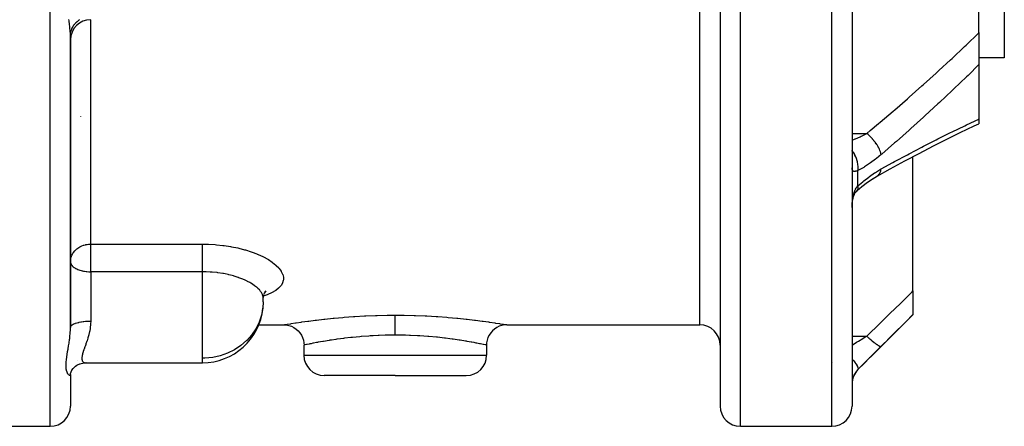
# Model space of a CAD drawing. Units: millimetres. Extents: x -341 to 573, y -370 to 370.
# Drawn here: x -26 to 71, y -90 to -50 of the extents above; entities that cross this region are included whole.
import ezdxf

# ---------------------------------------------------------------- set-up
doc = ezdxf.new("R2010")
doc.units = ezdxf.units.MM
doc.linetypes.add('DASHED', pattern=[9.652, 8.128, -1.524])
doc.layers.add('nevidi', color=4, linetype='DASHED')

msp = doc.modelspace()

# ---------------------------------------------------------------- linework, layer by layer
at = {"color": 2}
for p, q in [((43.066, -20), (43.066, -88)), ((43.066, -20), (43.066, -88)), ((56.066, -20), (56.066, -88)), ((56.066, -20), (56.066, -88)), ((71.066, -29.472), (71.066, -53.694)), ((68.566, -51.188), (68.566, -41.906)), ((-20.934, -51.483), (-20.918, -51.13)), ((-20.934, -51.483), (-20.923, -51.311)), ((68.566, -51.188), (68.566, -54.35)), ((-20.934, -80.258), (-20.934, -51.512)), ((-20.934, -51.512), (-20.934, -80.258)), ((71.066, -53.694), (68.566, -53.694)), ((68.566, -54.35), (68.566, -59.703)), ((-19.934, -59.454), (-19.934, -59.481)), ((68.566, -59.703), (68.566, -60.178)), ((68.566, -59.964), (68.566, -59.966)), ((68.566, -60.132), (68.566, -60.154)), ((64.083, -62.365), (65.481, -61.662)), ((62.066, -76.659), (62.066, -63.417)), ((56.531, -66.796), (56.535, -66.794)), ((56.591, -66.744), (56.599, -66.734)), ((43.066, -68.103), (43.066, -68.329)), ((43.066, -68.103), (43.066, -68.329)), ((56.067, -68.431), (56.067, -68.4)), ((-1.955, -77.079), (-1.953, -77.283)), ((-1.925, -77.064), (-1.953, -77.289)), ((-1.949, -77.319), (-1.953, -77.283)), ((-1.83, -76.833), (-1.921, -77.051)), ((-1.754, -76.786), (-1.812, -76.826)), ((-1.691, -76.711), (-1.807, -76.819)), ((62.066, -76.659), (62.066, -78.974)), ((56.652, -84.414), (62.066, -79)), ((62.066, -78.974), (62.066, -79)), ((-20.934, -80.073), (-20.934, -80.258)), ((-2.394, -80), (-2.393, -80)), ((-2.389, -80), (0.066, -80)), ((0.066, -80), (0.079, -79.998)), ((22.066, -80), (22.054, -79.998)), ((22.066, -80), (41.066, -80)), ((2.066, -82), (2.066, -83)), ((20.066, -82), (20.066, -83)), ((-19.446, -83.741), (-19.4, -83.74)), ((-19.446, -83.742), (-7.934, -83.742)), ((-19.446, -83.742), (-7.934, -83.742)), ((-19.4, -83.74), (-19.414, -83.741)), ((-20.934, -84.864), (-20.923, -84.785)), ((-20.934, -84.891), (-20.934, -84.864)), ((-20.934, -84.892), (-20.934, -88)), ((-20.934, -84.892), (-20.934, -88)), ((-20.872, -84.618), (-20.791, -84.457)), ((11.066, -85), (4.066, -85)), ((11.066, -85), (18.066, -85)), ((56.066, -86.699), (56.066, -86.721)), ((-26.934, -90), (-22.934, -90)), ((45.066, -90), (54.066, -90))]:
    msp.add_line(p, q, dxfattribs=at)
for points in [[(65.339, -61.733), (66.73, -61.051), (68.109, -60.391), (68.566, -60.177)], [(58.525, -65.347), (59.833, -64.62), (61.257, -63.846), (62.673, -63.095), (64.081, -62.367), (65.481, -61.661)], [(56.567, -66.766), (57.044, -66.364), (57.586, -65.948), (58.132, -65.569)], [(57.587, -65.947), (58.038, -65.641), (58.563, -65.323)], [(58.525, -65.347), (58.537, -65.34), (58.559, -65.326), (58.563, -65.323)], [(56.262, -67.212), (56.292, -67.146), (56.354, -67.031), (56.42, -66.923), (56.493, -66.821)], [(56.405, -66.948), (56.444, -66.898), (56.524, -66.808), (56.599, -66.734)], [(56.071, -68.236), (56.074, -68.187), (56.091, -68), (56.112, -67.816), (56.139, -67.637), (56.172, -67.465)], [(56.143, -67.62), (56.17, -67.505), (56.213, -67.355), (56.262, -67.213), (56.317, -67.078)], [(-1.679, -76.661), (-1.825, -76.842), (-1.853, -76.889)], [(0.079, -79.998), (0.311, -80.012), (0.573, -80.06), (0.827, -80.144), (1.067, -80.26), (1.29, -80.408), (1.491, -80.584), (1.667, -80.785), (1.814, -81.008), (1.931, -81.249), (2.014, -81.503), (2.063, -81.765), (2.076, -81.998)], [(22.054, -79.998), (21.821, -80.012), (21.559, -80.06), (21.305, -80.144), (21.065, -80.26), (20.842, -80.408), (20.641, -80.584), (20.465, -80.785), (20.318, -81.008), (20.201, -81.249), (20.118, -81.503), (20.069, -81.765), (20.056, -81.998)], [(2.076, -81.998), (2.071, -81.999), (2.066, -82)], [(20.056, -81.998), (20.061, -81.999), (20.066, -82)], [(-20.796, -84.463), (-20.68, -84.301), (-20.574, -84.186), (-20.43, -84.063), (-20.318, -83.986), (-20.158, -83.9), (-19.99, -83.831)], [(-20.055, -83.85), (-19.89, -83.8), (-19.721, -83.765), (-19.549, -83.745), (-19.459, -83.742)], [(-20.924, -84.787), (-20.872, -84.618), (-20.78, -84.433)]]:
    msp.add_lwpolyline(points, dxfattribs=at)
for centre, radius, start, end in [((-18.934, -51.918), 2, 90, 180), ((-7.934, -77.742), 6, 1.07908, 4.04917), ((-7.934, -77.742), 6, 270, 354.15254), ((-7.934, -77.742), 6, 0.91696, 1.07908), ((41.066, -82), 2, 0, 90), ((4.066, -83), 2, 180, 270), ((18.066, -83), 2, 270, 0), ((58.066, -85.828), 2, 135, 180), ((-22.934, -88), 2, 270, 0), ((45.066, -88), 2, 180, 270), ((54.066, -88), 2, 270, 360)]:
    msp.add_arc(centre, radius, start, end, dxfattribs=at)
at = {"layer": 'nevidi', "color": 7, "linetype": 'Continuous'}
for p, q in [((-22.934, -90), (-22.934, -20)), ((41.066, -80), (41.066, -20)), ((45.066, -90), (45.066, -20)), ((54.066, -90), (54.066, -20)), ((-20.32, -50.145), (-20.321, -50.146)), ((-18.934, -72.038), (-18.934, -49.918)), ((56.066, -61.136), (57.526, -61.136)), ((56.652, -66.291), (56.652, -64.792)), ((56.569, -66.763), (56.591, -66.744)), ((-18.934, -72.038), (-7.934, -72.038)), ((-18.934, -74.765), (-18.934, -72.038)), ((-18.934, -74.765), (-18.934, -79.629)), ((-7.934, -74.765), (-18.934, -74.765)), ((-7.934, -83.286), (-7.934, -74.765)), ((-1.934, -77.742), (-1.935, -77.629)), ((22.056, -79.998), (22.066, -80)), ((56.066, -81.111), (57.526, -81.111)), ((-7.934, -83.742), (-7.934, -83.286)), ((2.066, -83), (11.066, -83)), ((11.066, -83), (20.066, -83)), ((-20.258, -83.552), (-20.256, -83.55)), ((54.131, -83.733), (54.132, -83.729)), ((-20.929, -84.765), (-20.929, -84.761)), ((56.652, -84.414), (56.652, -84.405))]:
    msp.add_line(p, q, dxfattribs=at)
for points in [[(-20.934, -51.512), (-20.938, -51.321), (-20.94, -51.283), (-20.952, -51.098), (-20.957, -51.042), (-20.96, -51.001), (-20.986, -50.74), (-20.991, -50.696), (-21.006, -50.57), (-21.025, -50.416), (-21.031, -50.369), (-21.07, -50.072), (-21.076, -50.023), (-21.094, -49.89)], [(-20.862, -51.008), (-20.811, -50.855), (-20.787, -50.797), (-20.774, -50.768), (-20.711, -50.641), (-20.68, -50.586), (-20.653, -50.541), (-20.585, -50.44), (-20.547, -50.389), (-20.5, -50.331), (-20.433, -50.255), (-20.389, -50.209), (-20.32, -50.143), (-20.258, -50.089), (-20.209, -50.049), (-20.114, -49.979), (-20.064, -49.945), (-20.009, -49.911)], [(-20.923, -51.311), (-20.916, -51.258), (-20.915, -51.249), (-20.882, -51.08), (-20.866, -51.02)], [(57.526, -61.136), (57.861, -60.855), (58.679, -60.166), (58.849, -60.022), (60.11, -58.943), (60.278, -58.798), (61.533, -57.704), (61.7, -57.556), (62.947, -56.448), (63.114, -56.298), (64.354, -55.174), (64.519, -55.022), (64.628, -54.922), (65.75, -53.882), (65.915, -53.728), (67.137, -52.571), (67.3, -52.415), (68.512, -51.241), (68.566, -51.188)], [(68.566, -54.35), (67.493, -55.404), (67.329, -55.563), (66.097, -56.747), (65.934, -56.903), (64.692, -58.07), (64.529, -58.222), (63.279, -59.372), (63.115, -59.522), (61.859, -60.655), (61.693, -60.804), (60.432, -61.92), (60.263, -62.068), (58.996, -63.168), (58.94, -63.217)], [(58.94, -64.631), (60.084, -63.999), (60.253, -63.906), (61.517, -63.224), (61.684, -63.134), (62.943, -62.472), (63.108, -62.387), (64.36, -61.745), (64.523, -61.663), (65.766, -61.043), (65.929, -60.963), (67.162, -60.365), (67.326, -60.287), (68.549, -59.711), (68.566, -59.703)], [(56.066, -61.789), (56.293, -61.702), (56.381, -61.666), (56.418, -61.651), (56.877, -61.45), (56.966, -61.41), (57.055, -61.368), (57.462, -61.168), (57.526, -61.136)], [(58.94, -63.217), (58.916, -63.108), (58.915, -63.102), (58.905, -63.064), (58.901, -63.05), (58.874, -62.965), (58.872, -62.959), (58.842, -62.877), (58.836, -62.862), (58.817, -62.814), (58.815, -62.808), (58.757, -62.679), (58.75, -62.663), (58.747, -62.657), (58.743, -62.65), (58.663, -62.496), (58.659, -62.488), (58.651, -62.474), (58.642, -62.457), (58.568, -62.331), (58.563, -62.324), (58.525, -62.264), (58.515, -62.247), (58.461, -62.166), (58.456, -62.159), (58.383, -62.054), (58.371, -62.037), (58.344, -62.001), (58.339, -61.994), (58.225, -61.846), (58.219, -61.839), (58.213, -61.832), (58.212, -61.83), (58.086, -61.681), (58.08, -61.674), (58.055, -61.646), (58.041, -61.63), (57.947, -61.529), (57.941, -61.522), (57.876, -61.456), (57.862, -61.441), (57.804, -61.384), (57.797, -61.378), (57.691, -61.279), (57.676, -61.265), (57.657, -61.248), (57.651, -61.243), (57.526, -61.136)], [(56.652, -64.792), (56.668, -64.647), (56.669, -64.615), (56.67, -64.606), (56.671, -64.43), (56.669, -64.396), (56.668, -64.386), (56.651, -64.202), (56.646, -64.167), (56.644, -64.157), (56.608, -63.968), (56.599, -63.933), (56.597, -63.922), (56.543, -63.731), (56.531, -63.696), (56.528, -63.686), (56.457, -63.496), (56.442, -63.461), (56.438, -63.451), (56.352, -63.266), (56.334, -63.232), (56.329, -63.222), (56.228, -63.044), (56.208, -63.012), (56.202, -63.003), (56.089, -62.835), (56.066, -62.805)], [(58.94, -63.217), (58.468, -63.606), (58.38, -63.675), (57.883, -64.041), (57.795, -64.102), (57.299, -64.426), (57.211, -64.479), (56.715, -64.759), (56.652, -64.792)], [(56.652, -64.792), (56.587, -64.813), (56.574, -64.817), (56.518, -64.834), (56.502, -64.839), (56.489, -64.842), (56.424, -64.859), (56.413, -64.861), (56.359, -64.871), (56.354, -64.872), (56.344, -64.873), (56.292, -64.876), (56.283, -64.875), (56.238, -64.87), (56.233, -64.869), (56.231, -64.869), (56.193, -64.854), (56.187, -64.851), (56.155, -64.828), (56.15, -64.823), (56.141, -64.812), (56.125, -64.79), (56.121, -64.783), (56.102, -64.74), (56.099, -64.732), (56.085, -64.679), (56.085, -64.677), (56.083, -64.669), (56.074, -64.607), (56.073, -64.596), (56.068, -64.524), (56.067, -64.511)], [(56.652, -66.291), (57.122, -65.888), (57.211, -65.816), (57.707, -65.432), (57.795, -65.367), (58.292, -65.025), (58.38, -64.968), (58.877, -64.667), (58.94, -64.631)], [(58.563, -65.323), (58.651, -65.251), (58.655, -65.247), (58.659, -65.243), (58.661, -65.241), (58.74, -65.15), (58.743, -65.146), (58.757, -65.127), (58.766, -65.115), (58.812, -65.038), (58.815, -65.033), (58.842, -64.976), (58.849, -64.962), (58.87, -64.91), (58.872, -64.904), (58.905, -64.802), (58.909, -64.786), (58.913, -64.768), (58.915, -64.762), (58.94, -64.631)], [(56.067, -68.4), (56.072, -68.229), (56.073, -68.198), (56.081, -68.029), (56.083, -67.999), (56.085, -67.973), (56.096, -67.833), (56.099, -67.803), (56.117, -67.64), (56.121, -67.612), (56.141, -67.479), (56.145, -67.454), (56.15, -67.426), (56.18, -67.275), (56.186, -67.249), (56.223, -67.104), (56.23, -67.079), (56.233, -67.069), (56.274, -66.941), (56.282, -66.918), (56.333, -66.789), (56.343, -66.767), (56.359, -66.731), (56.4, -66.649), (56.411, -66.628), (56.476, -66.519), (56.488, -66.5), (56.518, -66.456), (56.559, -66.4), (56.572, -66.383), (56.65, -66.293), (56.652, -66.291)], [(56.602, -66.731), (56.641, -66.662), (56.646, -66.649), (56.647, -66.645), (56.667, -66.558), (56.669, -66.542), (56.669, -66.537), (56.671, -66.433), (56.669, -66.414), (56.669, -66.408), (56.652, -66.291)], [(-20.934, -73.772), (-20.929, -73.644), (-20.916, -73.54), (-20.882, -73.379), (-20.864, -73.318), (-20.862, -73.312), (-20.787, -73.12), (-20.774, -73.092), (-20.684, -72.933), (-20.653, -72.885), (-20.644, -72.873), (-20.5, -72.693), (-20.453, -72.644), (-20.451, -72.642), (-20.32, -72.521), (-20.216, -72.441), (-20.203, -72.432), (-20.114, -72.372), (-19.997, -72.303), (-19.887, -72.247), (-19.882, -72.245), (-19.8, -72.209), (-19.643, -72.15), (-19.619, -72.143), (-19.454, -72.097), (-19.406, -72.087), (-19.387, -72.083), (-19.3, -72.067), (-19.156, -72.049), (-19.122, -72.045), (-19.023, -72.039), (-18.934, -72.038)], [(-7.934, -72.038), (-7.432, -72.045), (-7.324, -72.049), (-6.664, -72.087), (-6.558, -72.095), (-5.909, -72.163), (-5.804, -72.176), (-5.166, -72.274), (-5.064, -72.292), (-4.452, -72.418), (-4.355, -72.44), (-3.774, -72.59), (-3.683, -72.617), (-3.133, -72.792), (-3.047, -72.822), (-2.565, -73.006), (-2.534, -73.018), (-2.454, -73.052), (-1.99, -73.265), (-1.918, -73.301), (-1.502, -73.529), (-1.438, -73.568), (-1.071, -73.81), (-1.016, -73.85), (-0.706, -74.099), (-0.661, -74.14), (-0.412, -74.394), (-0.376, -74.436), (-0.187, -74.693), (-0.161, -74.735), (-0.035, -74.993), (-0.02, -75.034), (0.041, -75.286), (0.045, -75.327), (0.049, -75.492), (0.041, -75.573), (0.035, -75.612), (-0.034, -75.851), (-0.051, -75.889), (-0.185, -76.116), (-0.212, -76.151), (-0.408, -76.365), (-0.444, -76.398), (-0.703, -76.599), (-0.75, -76.631), (-1.068, -76.816), (-1.124, -76.845), (-1.495, -77.013), (-1.559, -77.039), (-1.939, -77.176)], [(-7.934, -74.765), (-7.934, -74.682), (-7.934, -74.655), (-7.934, -74.575), (-7.934, -74.436), (-7.934, -74.427), (-7.934, -74.344), (-7.934, -74.19), (-7.934, -74.178), (-7.934, -74.104), (-7.934, -73.946), (-7.934, -73.912), (-7.934, -73.859), (-7.934, -73.7), (-7.934, -73.644), (-7.934, -73.612), (-7.934, -73.454), (-7.934, -73.379), (-7.934, -73.368), (-7.934, -73.214), (-7.934, -73.13), (-7.934, -73.12), (-7.934, -72.982), (-7.934, -72.902), (-7.934, -72.873), (-7.934, -72.762), (-7.934, -72.687), (-7.934, -72.642), (-7.934, -72.557), (-7.934, -72.489), (-7.934, -72.432), (-7.934, -72.371), (-7.934, -72.31), (-7.934, -72.245), (-7.934, -72.206), (-7.934, -72.153), (-7.934, -72.086), (-7.934, -72.065), (-7.934, -72.038)], [(-20.934, -73.772), (-20.916, -73.905), (-20.914, -73.912), (-20.91, -73.925), (-20.862, -74.036), (-20.841, -74.072), (-20.774, -74.161), (-20.759, -74.178), (-20.73, -74.21), (-20.653, -74.28), (-20.583, -74.334), (-20.5, -74.39), (-20.421, -74.436), (-20.41, -74.442), (-20.32, -74.488), (-20.215, -74.535), (-20.114, -74.574), (-20.005, -74.61), (-19.887, -74.645), (-19.786, -74.67), (-19.731, -74.683), (-19.643, -74.7), (-19.56, -74.715), (-19.386, -74.739), (-19.329, -74.745), (-19.122, -74.761), (-19.097, -74.762), (-18.934, -74.765)], [(-1.953, -77.283), (-1.958, -77.251), (-2.01, -77.055), (-2.022, -77.023), (-2.025, -77.017), (-2.124, -76.823), (-2.144, -76.79), (-2.198, -76.711), (-2.292, -76.591), (-2.32, -76.559), (-2.466, -76.407), (-2.513, -76.363), (-2.548, -76.331), (-2.605, -76.282), (-2.787, -76.138), (-2.823, -76.112), (-2.829, -76.107), (-3.11, -75.921), (-3.158, -75.891), (-3.263, -75.831), (-3.476, -75.716), (-3.53, -75.689), (-3.78, -75.571), (-3.884, -75.525), (-3.945, -75.499), (-4.333, -75.349), (-4.364, -75.338), (-4.399, -75.326), (-4.814, -75.193), (-4.884, -75.173), (-5.005, -75.139), (-5.323, -75.059), (-5.396, -75.042), (-5.695, -74.979), (-5.858, -74.948), (-5.935, -74.934), (-6.415, -74.862), (-6.421, -74.861), (-6.494, -74.852), (-6.982, -74.803), (-7.062, -74.797), (-7.171, -74.789), (-7.558, -74.771), (-7.639, -74.769), (-7.934, -74.765)], [(57.526, -81.111), (57.861, -80.783), (58.503, -80.155), (58.641, -80.02), (59.666, -79.017), (59.803, -78.882), (60.823, -77.881), (60.96, -77.747), (61.975, -76.748), (62.066, -76.659)], [(-1.934, -77.742), (-1.97, -78.35), (-2.106, -79.059), (-2.34, -79.746), (-2.667, -80.398), (-3.083, -81.004), (-3.554, -81.531), (-3.578, -81.555), (-4.146, -82.041), (-4.774, -82.455), (-5.454, -82.79), (-6.174, -83.042), (-6.921, -83.206), (-7.685, -83.281), (-7.934, -83.286)], [(1.871, -79.715), (2.443, -79.635), (2.535, -79.622), (3.191, -79.538), (3.294, -79.525), (4.026, -79.44), (4.141, -79.427), (4.939, -79.345), (5.062, -79.333), (5.911, -79.258), (6.041, -79.248), (6.941, -79.183), (7.079, -79.174), (8.024, -79.121), (8.166, -79.115), (9.131, -79.078), (9.275, -79.074), (10.259, -79.053), (10.406, -79.052), (11.022, -79.048)], [(11.022, -79.048), (11.022, -79.057), (11.022, -79.075), (11.023, -79.095), (11.023, -79.119), (11.023, -79.145), (11.024, -79.175), (11.024, -79.207), (11.024, -79.242), (11.024, -79.28), (11.025, -79.32), (11.025, -79.363), (11.025, -79.409), (11.026, -79.458), (11.026, -79.508), (11.026, -79.561), (11.026, -79.617), (11.027, -79.674), (11.027, -79.734), (11.027, -79.795), (11.027, -79.859), (11.028, -79.924), (11.028, -79.992), (11.028, -80.06), (11.028, -80.13), (11.028, -80.202), (11.029, -80.275), (11.029, -80.349), (11.029, -80.424), (11.029, -80.499), (11.029, -80.576), (11.029, -80.654), (11.029, -80.732), (11.03, -80.81), (11.03, -80.889), (11.03, -80.968), (11.03, -81.016)], [(11.022, -79.048), (11.785, -79.052), (11.932, -79.054), (12.914, -79.075), (13.059, -79.08), (14.024, -79.117), (14.166, -79.124), (15.11, -79.178), (15.247, -79.187), (16.144, -79.252), (16.273, -79.263), (17.121, -79.338), (17.243, -79.35), (18.04, -79.433), (18.154, -79.445), (18.881, -79.53), (18.983, -79.543), (19.635, -79.628), (19.726, -79.64), (20.261, -79.715), (20.302, -79.721), (20.382, -79.732), (20.871, -79.806), (20.937, -79.816), (21.332, -79.878), (21.384, -79.886), (21.686, -79.936), (21.723, -79.942), (21.926, -79.976), (21.949, -79.98), (22.049, -79.997)], [(62.066, -78.974), (61.354, -79.691), (61.217, -79.829), (60.193, -80.859), (60.056, -80.998), (59.027, -82.03), (58.94, -82.118)], [(-20.934, -84.891), (-20.938, -84.931), (-20.94, -84.938), (-20.952, -84.963), (-20.957, -84.968), (-20.96, -84.972), (-20.986, -84.985), (-20.991, -84.986), (-21.006, -84.986), (-21.025, -84.983), (-21.031, -84.981), (-21.069, -84.96), (-21.076, -84.955), (-21.094, -84.941), (-21.118, -84.918), (-21.125, -84.911), (-21.167, -84.857), (-21.174, -84.847), (-21.216, -84.778), (-21.216, -84.776), (-21.223, -84.763), (-21.263, -84.675), (-21.269, -84.659), (-21.303, -84.554), (-21.308, -84.536), (-21.336, -84.414), (-21.34, -84.393), (-21.359, -84.255), (-21.362, -84.231), (-21.368, -84.145), (-21.371, -84.077), (-21.372, -84.05), (-21.372, -84.046), (-21.371, -83.879), (-21.37, -83.85), (-21.368, -83.799), (-21.359, -83.665), (-21.357, -83.634), (-21.336, -83.436), (-21.332, -83.403), (-21.304, -83.193), (-21.298, -83.158), (-21.263, -82.936), (-21.257, -82.899), (-21.217, -82.666), (-21.216, -82.658), (-21.21, -82.628), (-21.168, -82.385), (-21.161, -82.345), (-21.118, -82.094), (-21.111, -82.053), (-21.094, -81.95), (-21.069, -81.793), (-21.063, -81.751), (-21.025, -81.482), (-21.019, -81.438), (-21.006, -81.334), (-20.986, -81.162), (-20.981, -81.117), (-20.957, -80.837), (-20.953, -80.791), (-20.952, -80.774), (-20.938, -80.505), (-20.937, -80.459), (-20.934, -80.258)], [(-20.934, -80.258), (-20.929, -80.212), (-20.923, -80.191), (-20.916, -80.174), (-20.895, -80.135), (-20.881, -80.115), (-20.862, -80.091), (-20.832, -80.06), (-20.811, -80.04), (-20.774, -80.011), (-20.74, -79.988), (-20.711, -79.969), (-20.652, -79.936), (-20.62, -79.92), (-20.584, -79.903), (-20.5, -79.867), (-20.475, -79.857), (-20.433, -79.841), (-20.319, -79.804), (-20.307, -79.8), (-20.258, -79.787), (-20.117, -79.751), (-20.114, -79.75), (-20.064, -79.739), (-19.909, -79.709), (-19.887, -79.705), (-19.852, -79.699), (-19.687, -79.675), (-19.643, -79.67), (-19.626, -79.668), (-19.453, -79.65), (-19.389, -79.645), (-19.387, -79.645), (-19.211, -79.635), (-19.146, -79.632), (-19.122, -79.632), (-18.965, -79.629), (-18.934, -79.629)], [(-18.934, -79.629), (-18.943, -79.902), (-18.944, -79.923), (-18.946, -79.954), (-18.979, -80.263), (-18.986, -80.313), (-19.038, -80.611), (-19.045, -80.646), (-19.048, -80.658), (-19.115, -80.946), (-19.127, -80.993), (-19.205, -81.268), (-19.218, -81.312), (-19.22, -81.317), (-19.302, -81.573), (-19.316, -81.614), (-19.402, -81.861), (-19.416, -81.9), (-19.425, -81.926), (-19.5, -82.134), (-19.513, -82.17), (-19.592, -82.389), (-19.604, -82.423), (-19.617, -82.46), (-19.673, -82.624), (-19.683, -82.656), (-19.739, -82.84), (-19.746, -82.868), (-19.757, -82.911), (-19.785, -83.035), (-19.789, -83.06), (-19.809, -83.209), (-19.81, -83.231), (-19.811, -83.27), (-19.808, -83.359), (-19.806, -83.379), (-19.784, -83.485), (-19.779, -83.501), (-19.767, -83.531), (-19.738, -83.586), (-19.73, -83.598), (-19.672, -83.662), (-19.662, -83.67), (-19.635, -83.689), (-19.591, -83.713), (-19.579, -83.718), (-19.499, -83.739), (-19.485, -83.74), (-19.446, -83.742)], [(0.079, -79.998), (0.087, -79.996), (0.192, -79.978), (0.215, -79.975), (0.424, -79.94), (0.462, -79.933), (0.769, -79.883), (0.821, -79.875), (1.222, -79.812), (1.288, -79.802), (1.783, -79.728), (1.871, -79.715)], [(11.03, -81.016), (10.405, -81.022), (10.285, -81.024), (10.063, -81.029), (9.483, -81.047), (9.365, -81.052), (8.889, -81.074), (8.577, -81.092), (8.461, -81.099), (7.753, -81.151), (7.691, -81.156), (7.58, -81.165), (6.848, -81.234), (6.743, -81.245), (6.675, -81.252), (6.053, -81.323), (5.954, -81.335), (5.675, -81.371), (5.306, -81.421), (5.214, -81.434), (4.769, -81.5), (4.622, -81.523), (4.539, -81.536), (4.011, -81.623), (3.974, -81.629), (3.937, -81.635), (3.471, -81.718), (3.407, -81.73), (3.303, -81.75), (3.011, -81.805), (2.959, -81.816), (2.769, -81.853), (2.641, -81.879), (2.599, -81.888), (2.381, -81.933), (2.359, -81.938), (2.329, -81.944), (2.169, -81.978), (2.152, -81.981), (2.145, -81.983), (2.076, -81.998)], [(11.066, -81.016), (11.048, -81.016), (11.03, -81.016)], [(20.066, -82), (20.052, -81.997), (20.044, -81.995), (19.987, -81.983), (19.952, -81.975), (19.932, -81.971), (19.755, -81.934), (19.751, -81.933), (19.722, -81.927), (19.466, -81.874), (19.422, -81.865), (19.363, -81.853), (19.088, -81.799), (19.033, -81.789), (18.829, -81.75), (18.623, -81.712), (18.556, -81.699), (18.158, -81.629), (18.077, -81.615), (18.001, -81.602), (17.46, -81.515), (17.375, -81.502), (17.363, -81.5), (16.772, -81.414), (16.679, -81.401), (16.457, -81.371), (16.02, -81.316), (15.919, -81.304), (15.457, -81.252), (15.22, -81.227), (15.114, -81.217), (14.379, -81.151), (14.375, -81.15), (14.262, -81.141), (13.486, -81.088), (13.37, -81.081), (13.243, -81.074), (12.578, -81.044), (12.46, -81.04), (12.069, -81.029), (11.654, -81.021), (11.534, -81.019), (11.066, -81.016)], [(56.51, -81.721), (56.706, -81.604), (56.878, -81.501), (56.966, -81.448), (57.334, -81.227), (57.463, -81.149), (57.526, -81.111)], [(57.526, -81.111), (57.651, -81.229), (57.657, -81.235), (57.683, -81.259), (57.691, -81.266), (57.797, -81.363), (57.804, -81.369), (57.868, -81.426), (57.876, -81.433), (57.941, -81.49), (57.947, -81.495), (58.047, -81.581), (58.055, -81.588), (58.08, -81.609), (58.086, -81.614), (58.213, -81.718), (58.218, -81.721), (58.219, -81.722), (58.225, -81.727), (58.339, -81.816), (58.344, -81.82), (58.376, -81.844), (58.383, -81.849), (58.456, -81.902), (58.461, -81.906), (58.52, -81.946), (58.525, -81.95), (58.563, -81.976), (58.568, -81.979), (58.646, -82.028), (58.651, -82.031), (58.659, -82.036), (58.663, -82.038), (58.743, -82.081), (58.747, -82.083), (58.753, -82.086), (58.757, -82.088), (58.815, -82.112), (58.817, -82.113), (58.839, -82.121), (58.842, -82.122), (58.872, -82.128), (58.874, -82.129), (58.902, -82.131), (58.905, -82.131), (58.915, -82.129), (58.916, -82.129), (58.94, -82.118)], [(56.066, -81.988), (56.293, -81.852), (56.381, -81.799), (56.51, -81.721)], [(58.94, -82.118), (58.468, -82.591), (58.38, -82.679), (57.883, -83.176), (57.795, -83.265), (57.299, -83.76), (57.211, -83.848), (56.715, -84.343), (56.652, -84.405)], [(56.066, -83.355), (56.088, -83.382), (56.202, -83.522), (56.208, -83.529), (56.228, -83.554), (56.329, -83.687), (56.334, -83.694), (56.352, -83.718), (56.438, -83.841), (56.442, -83.847), (56.457, -83.869), (56.528, -83.982), (56.531, -83.987), (56.543, -84.007), (56.597, -84.106), (56.599, -84.111), (56.608, -84.128), (56.644, -84.213), (56.646, -84.217), (56.651, -84.231), (56.668, -84.3), (56.669, -84.303), (56.671, -84.314), (56.67, -84.365), (56.669, -84.368), (56.668, -84.376), (56.652, -84.405)], [(56.652, -84.405), (56.587, -84.472), (56.574, -84.487), (56.518, -84.552), (56.502, -84.572), (56.489, -84.587), (56.424, -84.675), (56.413, -84.69), (56.359, -84.772), (56.354, -84.781), (56.344, -84.797), (56.292, -84.89), (56.283, -84.906), (56.238, -84.998), (56.233, -85.01), (56.231, -85.014), (56.193, -85.105), (56.187, -85.122), (56.155, -85.211), (56.15, -85.227), (56.141, -85.259), (56.125, -85.315), (56.121, -85.33), (56.102, -85.415), (56.099, -85.43), (56.085, -85.51), (56.085, -85.514), (56.083, -85.524), (56.074, -85.6), (56.073, -85.613), (56.068, -85.685), (56.067, -85.697), (56.066, -85.763)]]:
    msp.add_lwpolyline(points, dxfattribs=at)

doc.saveas('drawing.dxf')
